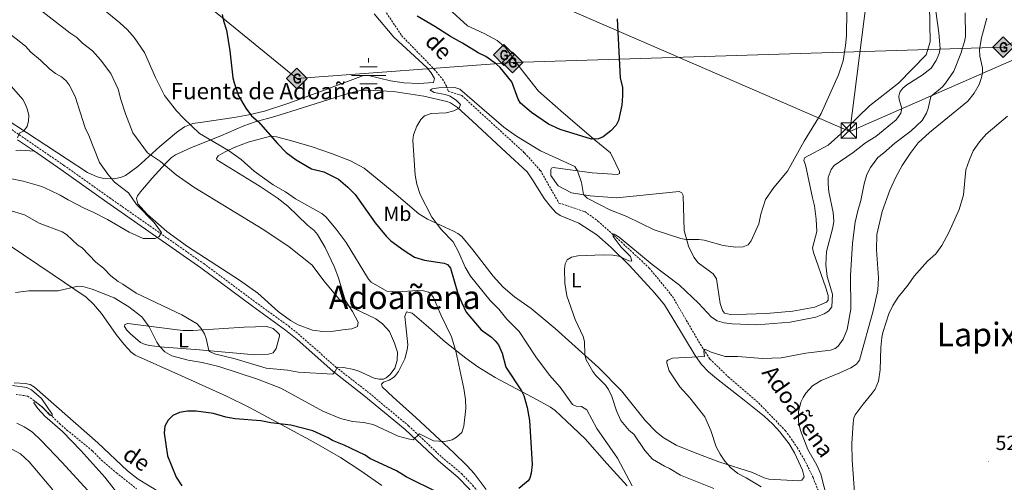
# Model space of a CAD drawing. Units: metres. Extents: x 640628 to 645144, y 4731784 to 4734845.
# Drawn here: x 642474 to 642956, y 4733111 to 4733337 of the extents above; entities that cross this region are included whole.
import ezdxf
from ezdxf.enums import TextEntityAlignment as Align

# ---------------------------------------------------------------- set-up
doc = ezdxf.new("R2010")
doc.units = ezdxf.units.M
doc.header["$MEASUREMENT"] = 0
doc.linetypes.add('TRAZOSX2', pattern=[1.5, 1, -0.5])
for name, color, linetype, lineweight in [('Carátula', 7, 'Continuous', 5), ('Level 11', 142, 'Continuous', 13), ('Level 13', 5, 'Continuous', 0), ('Level 21', 19, 'TRAZOSX2', 0), ('Level 32', 19, 'Continuous', 0), ('Level 34', 19, 'Continuous', 13), ('Level 36', 92, 'Continuous', 0), ('Level 37', 92, 'Continuous', 0), ('Level 4', 36, 'Continuous', 30), ('Level 41', 39, 'Continuous', 0), ('Level 43', 5, 'Continuous', 0), ('Level 45', 19, 'Continuous', 0), ('Level 5', 36, 'Continuous', 0), ('Level 7', 19, 'Continuous', 0)]:
    doc.layers.add(name, color=color, linetype=linetype, lineweight=lineweight)
doc.styles.add('Arial', font='ARIAL.TTF', dxfattribs={"height": 0.2})

# ---------------------------------------------------------------- blocks, each defined once
blk = doc.blocks.new('5NACIE')
at = {"layer": 'Carátula', "color": 170, "linetype": 'Continuous', "lineweight": 5, "flags": 128}
for points in [[(-0.01, 6.32), (0, 8.44)], [(-8.44, 0), (8.44, 0)], [(-4.22, 4.22), (4.22, 4.22)], [(-4.22, -4.22), (4.22, -4.22)], [(0, -6.34), (0, -8.44)]]:
    blk.add_lwpolyline(points, dxfattribs=at)
blk = doc.blocks.new('5GASO')
at = {"layer": 'Carátula', "linetype": 'Continuous', "lineweight": 5}
for color, points in [(33, [(-0.01, -5.1), (-5.09, 0), (0, 5.08), (0.23, 2.5), (-0.32, 2.42), (-0.78, 2.2), (-1.17, 1.84), (-1.48, 1.34), (-1.69, 0.7), (-1.74, -0.04), (-1.69, -0.78), (-1.48, -1.42), (-1.16, -1.95), (-0.77, -2.3), (-0.27, -2.52), (0.29, -2.61)]), (33, [(-0.01, -5.1), (0.29, -2.61), (0.78, -2.55), (1.28, -2.38), (1.71, -2.13), (2.02, -1.84), (2.01, 0.14), (0.23, 0.14), (0.23, -0.73), (1.26, -0.73), (1.26, -1.35), (1.04, -1.5), (0.78, -1.65), (0.5, -1.72), (0.24, -1.77), (-0.02, -1.72), (-0.25, -1.67), (-0.44, -1.52), (-0.63, -1.37), (-0.78, -1.1), (-0.91, -0.78), (-0.98, -0.42), (-0.99, 0), (-0.97, 0.38), (-0.91, 0.72), (-0.81, 1), (-0.66, 1.23), (-0.47, 1.42), (-0.27, 1.54), (-0.05, 1.62), (0.22, 1.64), (0.54, 1.58), (0.83, 1.41), (1.04, 1.16), (1.18, 0.8), (1.92, 0.98), (1.85, 1.34), (1.73, 1.63), (1.57, 1.9), (1.38, 2.1), (1.15, 2.28), (0.87, 2.4), (0.57, 2.46), (0.23, 2.5), (0, 5.08), (5.08, 0)]), (250, [(0.29, -2.61), (-0.26, -2.52), (-0.76, -2.3), (-1.16, -1.95), (-1.48, -1.42), (-1.69, -0.78), (-1.74, -0.04), (-1.69, 0.7), (-1.48, 1.34), (-1.17, 1.84), (-0.78, 2.2), (-0.32, 2.42), (0.23, 2.5), (0.57, 2.46), (0.87, 2.4), (1.15, 2.28), (1.38, 2.1), (1.57, 1.9), (1.73, 1.63), (1.85, 1.34), (1.92, 0.98), (1.18, 0.8), (1.04, 1.16), (0.83, 1.41), (0.54, 1.58), (0.22, 1.64), (-0.05, 1.62), (-0.27, 1.54), (-0.47, 1.42), (-0.65, 1.23), (-0.81, 1), (-0.91, 0.72), (-0.97, 0.38), (-0.99, 0), (-0.98, -0.42), (-0.91, -0.78), (-0.78, -1.1), (-0.63, -1.37), (-0.44, -1.52), (-0.25, -1.67), (-0.02, -1.72), (0.24, -1.77), (0.5, -1.72), (0.78, -1.65), (1.04, -1.5), (1.26, -1.35), (1.26, -0.73), (0.23, -0.73), (0.23, 0.14), (2.02, 0.14), (2.02, -1.84), (1.71, -2.13), (1.28, -2.38), (0.78, -2.55)])]:
    blk.add_hatch(color=color, dxfattribs=at).paths.add_polyline_path(points)
at = {"layer": 'Carátula', "color": 250, "linetype": 'Continuous', "lineweight": 5}
blk.add_3dface([(-0.01, -5.1), (5.08, 0), (0, 5.08), (-5.09, 0)], dxfattribs=at)
blk = doc.blocks.new('5TME')
at = {"layer": 'Carátula', "color": 250, "linetype": 'Continuous', "lineweight": 5}
for p, q in [((-3.74, 3.74), (3.75, -3.76)), ((3.72, 3.78), (-3.71, -3.8))]:
    blk.add_line(p, q, dxfattribs=at)
at = {"layer": 'Carátula', "color": 250, "linetype": 'Continuous', "lineweight": 5, "flags": 128}
blk.add_lwpolyline([(-3.74, -3.76), (3.75, -3.76), (3.75, 3.74), (-3.74, 3.74), (-3.71, -3.8)], dxfattribs=at)
blk = doc.blocks.new('5PATER')
at = {"layer": 'Carátula', "linetype": 'Continuous', "lineweight": 5}
h = blk.add_hatch(color=250, dxfattribs=at)
edge = h.paths.add_edge_path()
edge.add_ellipse((0, 0), major_axis=(-1.33, -1.34), ratio=0.999422, start_angle=0, end_angle=360)

msp = doc.modelspace()

# ---------------------------------------------------------------- linework, layer by layer
at = {"layer": 'Level 11', "color": 142, "linetype": 'TRAZOSX2', "lineweight": 13}
for points in [[(642646, 4733351.84, 548.31), (642660.85, 4733329.49, 545.8), (642676.88, 4733312.99, 545.25), (642680.87, 4733308.13, 545.8), (642682.84, 4733304.8, 545.25), (642683.7, 4733302.17, 544.7), (642690.29, 4733300.18, 544.7), (642721.07, 4733272.08, 543.03), (642728.78, 4733263.46, 542.2), (642737.87, 4733247.57, 541.64), (642750.51, 4733243.4, 541.08), (642756.96, 4733238.77, 540.8), (642768.32, 4733228.57, 539.69), (642782.11, 4733215.77, 538.86), (642793.45, 4733201.92, 537.47), (642807.04, 4733178.55, 535.8), (642811.8, 4733171.25, 534.41), (642820.78, 4733162.56, 533.02), (642835.65, 4733149.77, 532.19), (642848.71, 4733136.23, 531.08), (642850.72, 4733133.56, 530.99), (642854.48, 4733128.03, 530.82), (642857.88, 4733122.28, 530.62), (642862.28, 4733113.27, 530.3), (642864.74, 4733107.06, 530.08)], [(642472.26, 4733153.96, 555.89), (642477.81, 4733153.13, 555.89), (642480.42, 4733151.4, 555.82), (642484.36, 4733148.25, 555.4), (642493.38, 4733139.81, 553.77), (642497.08, 4733136.54, 553.41), (642509.6, 4733126.32, 553.38), (642514.01, 4733121.74, 553.25), (642521.27, 4733115.6, 552.78), (642531.08, 4733107.87, 552.34)]]:
    msp.add_polyline3d(points, dxfattribs=at)
at = {"layer": 'Level 21', "color": 19, "linetype": 'Continuous', "lineweight": 0}
msp.add_line((642472.92, 4733278.45, 569.77), (642481.1, 4733272.86, 568.99), dxfattribs=at)
at = {"layer": 'Level 21', "color": 19, "linetype": 'TRAZOSX2', "lineweight": 0}
msp.add_polyline3d([(642468.77, 4733284.31, 570.29), (642495.56, 4733266.01, 567.74), (642517.99, 4733250.1, 565.91), (642564, 4733217.95, 564.45), (642589.37, 4733199.07, 563.84), (642605.59, 4733187.36, 562.96), (642611.35, 4733182.68, 562.32), (642628.74, 4733167.3, 560.36), (642643.97, 4733155.47, 558.64), (642664.24, 4733138.67, 555.56), (642680.54, 4733123.31, 553.22), (642690.14, 4733115.26, 552.12), (642695.62, 4733109.63, 551.42), (642699.63, 4733104.52, 550.84), (642702.55, 4733100.04, 550.35), (642705.59, 4733094.34, 549.75), (642707.7, 4733089.42, 549.25), (642715.85, 4733064.4, 546.62), (642721.55, 4733045.9, 545.22)], dxfattribs=at)
at = {"layer": 'Level 21', "color": 19, "linetype": 'Continuous', "lineweight": 0}
msp.add_polyline3d([(642481.1, 4733272.86, 568.99), (642494.13, 4733263.96, 567.74), (642516.54, 4733248.06, 565.91), (642562.55, 4733215.92, 564.45), (642587.89, 4733197.05, 563.84), (642604.07, 4733185.38, 562.96), (642609.73, 4733180.78, 562.32), (642627.14, 4733165.37, 560.36), (642642.4, 4733153.52, 558.64), (642662.59, 4733136.8, 555.56), (642678.88, 4733121.44, 553.22), (642688.44, 4733113.43, 552.12), (642693.74, 4733107.98, 551.43), (642697.6, 4733103.07, 550.84), (642700.4, 4733098.77, 550.35), (642703.34, 4733093.26, 549.75), (642705.35, 4733088.54, 549.25), (642713.47, 4733063.65, 546.62), (642720, 4733042.35, 544.62), (642722.91, 4733032.02, 543.64), (642728.58, 4733010.39, 541.06), (642731.91, 4732997.91, 540.38)], dxfattribs=at)
at = {"layer": 'Level 32', "color": 6, "linetype": 'Continuous', "lineweight": 0, "ltscale": 0.5}
for points in [[(644794.32, 4734577.04, 576.17), (644728.57, 4734458.52, 570.75), (644654.56, 4734319.28, 566.09), (644574.24, 4734177.36, 560.93), (644437.86, 4734094.17, 580.25), (644367.73, 4734054.54, 589.08), (644294.5, 4734003.24, 590.25), (644101.35, 4733867.47, 572.51), (643947.54, 4733767.5, 565.41), (643850.22, 4733704.72, 559.91), (643687.34, 4733634.3, 543.18), (643533.48, 4733567.25, 538.23), (643394.47, 4733506.84, 534.44), (643229.15, 4733434.57, 530.45), (643083.56, 4733371.69, 529.68), (642880.19, 4733282.62, 543.45)], [(642985.32, 4734092.88, 535.27), (642963.93, 4733928.52, 539.67), (642946.76, 4733803.58, 537.79), (642930.84, 4733675.59, 539.45), (642905.84, 4733483.84, 541.43), (642880.19, 4733282.62, 543.45)], [(642880.19, 4733282.62, 543.45), (642688.71, 4733365.63, 555.43), (642559.09, 4733421.65, 555.53), (642395.97, 4733493.13, 561.54), (642194.19, 4733580.17, 582.58), (642039.81, 4733646.08, 590.23), (641923.2, 4733695.12, 605.76), (641813.36, 4733744.47, 617.6), (641632.74, 4733823.33, 618.96), (641526.13, 4733868.97, 620.92)]]:
    msp.add_polyline3d(points, dxfattribs=at)
at = {"layer": 'Level 34', "color": 19, "linetype": 'Continuous', "lineweight": 13, "ltscale": 0.5}
msp.add_polyline3d([(641525.35, 4733906.96, 617.2), (641790.84, 4733842.57, 602.4), (642175.34, 4733619.25, 576.94), (642420.43, 4733462.68, 559.01), (642609.63, 4733308.53, 548.17), (642715.14, 4733316.33, 551.77), (642955.37, 4733323.82, 531.33), (643228.56, 4733460.41, 530.47), (643266.96, 4733480.63, 532.07), (643464.09, 4733556.78, 537.93), (643650.16, 4733644.75, 543.94), (643916.65, 4733667.4, 545.68), (643933.13, 4733677.49, 546.94), (644016.08, 4733721.91, 549.34), (644193.63, 4733820.63, 553.86), (644407.86, 4733942.76, 558.57), (644554.09, 4734040.41, 558.56), (644660.59, 4734162.62, 565.64), (644665.46, 4734167.16, 565.72), (644707.35, 4734224.88, 571.37), (644839.69, 4734255.74, 604.21), (644930.25, 4734241.76, 625.89)], dxfattribs=at)
at = {"layer": 'Level 36', "color": 92, "linetype": 'Continuous', "lineweight": 0}
for points in [[(642919.31, 4733344.29, 541.08), (642919.6, 4733326.35, 541.08), (642917.61, 4733320.12, 541.63), (642904.17, 4733306.15, 542.47), (642889.86, 4733295.08, 543.58), (642878.7, 4733284.14, 544.24), (642875.88, 4733281.37, 544.41), (642869.59, 4733275.88, 544.41), (642858.03, 4733269.69, 544.41), (642857.69, 4733268.41, 544.41), (642858.54, 4733266.24, 544.14), (642862.07, 4733250.17, 543.02), (642862.96, 4733246.27, 543.02), (642863.8, 4733239.63, 542.75), (642864.07, 4733233.72, 542.75), (642861.93, 4733225.58, 542.75), (642862.42, 4733223.31, 542.47), (642868.44, 4733206.1, 540.52), (642869.6, 4733202.29, 540.24), (642869.63, 4733200.01, 540.24), (642868.82, 4733199.09, 540.24), (642863.13, 4733196.72, 540.8), (642852.41, 4733194.63, 541.36), (642839.49, 4733193.51, 542.19), (642829.75, 4733193.17, 542.19), (642821.92, 4733193.05, 541.63), (642819, 4733193.63, 541.36), (642817.88, 4733195.08, 541.36), (642816.73, 4733198.43, 541.63), (642814.99, 4733210.42, 544.41), (642813.4, 4733212.95, 544.41), (642806.03, 4733218.29, 544.69), (642803.89, 4733221.08, 544.41), (642801.34, 4733226.42, 544.69), (642799.21, 4733234.13, 545.8), (642798.66, 4733251.33, 548.03), (642798.09, 4733252.6, 548.03), (642796.81, 4733253.22, 548.03), (642774.26, 4733250.85, 548.03), (642765.98, 4733250.08, 546.64), (642753.12, 4733251.13, 545.25), (642743.99, 4733252.54, 544.41), (642737.55, 4733255.99, 543.58), (642733.92, 4733261.03, 543.3), (642733.96, 4733263.95, 543.3), (642734.32, 4733264.59, 543.3), (642735.04, 4733264.88, 543.3), (642754.12, 4733262.36, 545.53), (642766.52, 4733261.56, 546.92), (642767.52, 4733261.94, 547.19), (642767.5, 4733262.94, 547.47), (642765.8, 4733266.74, 548.58), (642763.07, 4733272.16, 549.42), (642755.96, 4733278.06, 550.25), (642740.17, 4733291.47, 551.36), (642727.88, 4733302.29, 551.92), (642719.41, 4733313.09, 552.2), (642711.77, 4733323.62, 552.2), (642707.71, 4733327.11, 553.03), (642701.28, 4733330.56, 553.31), (642693.11, 4733334.16, 553.31), (642683.77, 4733342.75, 553.59)], [(642467.32, 4733288.51, 570.84), (642507.1, 4733262.58, 566.66), (642511.77, 4733260.31, 565.81), (642515.14, 4733259.51, 565.22), (642520.33, 4733259.46, 564.37), (642523.72, 4733260.19, 563.84), (642525.76, 4733261.04, 563.52), (642531.71, 4733265.46, 562.07), (642542.51, 4733275.2, 558.55), (642550.64, 4733282.05, 556.6), (642554.65, 4733284.89, 555.73), (642558.61, 4733286.53, 554.81), (642563.45, 4733287.18, 553.59), (642578.84, 4733289.35, 551.15), (642586.14, 4733290.69, 550.09), (642593.81, 4733292.58, 549.07), (642605.66, 4733296.42, 548.03), (642622.14, 4733302.43, 547.48), (642642.18, 4733309.89, 545.81), (642644.66, 4733310, 545.8), (642655.42, 4733307.32, 545.53), (642661.92, 4733306.31, 545.64), (642669.37, 4733305.96, 545.92), (642676.51, 4733306.46, 546.09), (642676.92, 4733308.46, 546.09), (642675.37, 4733311.26, 546.09), (642673.34, 4733313.64, 546.09), (642657.09, 4733328.75, 546.55), (642647.49, 4733340.14, 547.25)], [(642880.82, 4733167.01, 530.55), (642883.47, 4733168.74, 530.24), (642885.01, 4733170.72, 529.98), (642891.64, 4733194.92, 530.37), (642894.04, 4733205, 530.58), (642894.35, 4733211, 530.8), (642893.4, 4733224.74, 531.35), (642893.54, 4733232.22, 531.9), (642896.14, 4733243.51, 532.17), (642899.84, 4733253.88, 532.23), (642902.8, 4733260.23, 532.17), (642905.96, 4733265.92, 532.07), (642909.78, 4733271.79, 531.87), (642913.69, 4733276.99, 531.63), (642919.21, 4733282.08, 531.35), (642937.97, 4733297.46, 530.53), (642941.12, 4733301.31, 530.89), (642943.6, 4733305.47, 531.27), (642944.78, 4733309.02, 531.63), (642945.21, 4733311.47, 532.13), (642945.16, 4733313.76, 532.46), (642943.95, 4733319.41, 532.46), (642943.74, 4733322.66, 532.46), (642944.74, 4733328.33, 532.19), (642947.39, 4733337.96, 531.92)], [(642633.3, 4733200.08, 559.9), (642636.85, 4733194.58, 560.46), (642639.68, 4733189.35, 560.46), (642639.34, 4733187.13, 560.46), (642636.47, 4733186.1, 560.46), (642633.17, 4733185.65, 560.61), (642627.45, 4733184.96, 561.57), (642622.35, 4733184.78, 562.67), (642617.32, 4733185.43, 562.96), (642610.29, 4733188.05, 563.1), (642606.5, 4733190.17, 563.24), (642600.41, 4733194.5, 563.97), (642590.53, 4733203.49, 564.63), (642581.5, 4733209.9, 564.07), (642556, 4733226.25, 564.35), (642545.93, 4733233.68, 564.21), (642536.54, 4733241.95, 564.07), (642531.7, 4733247.17, 563.79), (642531.13, 4733249.74, 564.04), (642531.64, 4733251.09, 564.07), (642533.09, 4733252.98, 563.65), (642538.7, 4733259.67, 561.01), (642545.25, 4733266.98, 559.17), (642548.28, 4733269.86, 558.01), (642550.26, 4733271.15, 557.16), (642558.09, 4733274.73, 555.54), (642572.43, 4733280.44, 553.23), (642583.6, 4733285.27, 550.51), (642589.19, 4733287.29, 549.56), (642598.77, 4733289.95, 548.63), (642612.42, 4733294.16, 547.75), (642631.86, 4733300.26, 546.84), (642639.07, 4733302.34, 546.88), (642641.48, 4733302.78, 546.84), (642643.97, 4733302.83, 546.57), (642656.93, 4733302.16, 546), (642671.72, 4733299.81, 545.05), (642683, 4733297.3, 544.89), (642684.85, 4733296.56, 544.89), (642688.16, 4733294.34, 544.89), (642695.53, 4733287.57, 544.57), (642711.98, 4733272.28, 543.1), (642722.3, 4733262.76, 542.94), (642725.27, 4733258.5, 542.94), (642730.68, 4733249.75, 542.48), (642733.68, 4733245.88, 542.39), (642736.37, 4733242.92, 542.11), (642738.41, 4733241.51, 541.9), (642747.66, 4733237.68, 541.03), (642756.37, 4733231.97, 540.62), (642763.52, 4733225.79, 540.16), (642772.37, 4733217.02, 539.41), (642784.82, 4733203.54, 538.42), (642789.57, 4733197.75, 538.11), (642793.7, 4733191.08, 537.52), (642804.53, 4733172.94, 534.91), (642807.67, 4733168.61, 534.53), (642811.16, 4733165, 534.2), (642814.97, 4733161.69, 533.87), (642828.6, 4733151.2, 532.8), (642838.28, 4733143.3, 532.4), (642842.52, 4733139.41, 532.24), (642845.95, 4733135.72, 532.09), (642850.54, 4733129.73, 531.91), (642853.18, 4733125.46, 531.84), (642857.1, 4733116.98, 531.83), (642857.88, 4733113.62, 531.83), (642856.81, 4733112.06, 531.83), (642855.36, 4733111.76, 531.83), (642840.68, 4733112.53, 533.49), (642838.3, 4733113.25, 533.67), (642832.61, 4733115.77, 534.05), (642816.22, 4733121.06, 535.44), (642804.53, 4733125.36, 536.32), (642795.32, 4733129.13, 537.04), (642788.86, 4733132.86, 537.8), (642785.51, 4733135.63, 537.99), (642780.32, 4733141.04, 537.65), (642768.51, 4733155.71, 538.3), (642757.32, 4733167.12, 539.33), (642736.01, 4733186.17, 540.44), (642724.28, 4733196, 541.83), (642716.07, 4733201.63, 542.87), (642710.52, 4733206.38, 542.94), (642705.62, 4733211.82, 542.94), (642695.71, 4733224.67, 543), (642690.37, 4733231.16, 543.78), (642688.45, 4733232.69, 544.19), (642686.24, 4733233.86, 544.6), (642673.61, 4733239.76, 545.55), (642669.31, 4733242.32, 545.72), (642657.07, 4733252.75, 545.78), (642642.47, 4733264.68, 546.38), (642635.82, 4733268.17, 546.72), (642626.53, 4733271.86, 547.2), (642617.1, 4733275.04, 547.75), (642607.56, 4733277.86, 548.5), (642599.62, 4733279.96, 549.39), (642596.66, 4733280.29, 549.89), (642585.69, 4733277.29, 551.96), (642578.9, 4733274.8, 553.48)], [(642578.9, 4733274.8, 553.48), (642574.47, 4733272.65, 554.67), (642571.04, 4733270.58, 555.73), (642570.32, 4733269.29, 556.56), (642570.43, 4733268.66, 556.84), (642591.67, 4733255.66, 557.03), (642599.97, 4733250.06, 557.1), (642605.23, 4733245.99, 557.12), (642614.77, 4733236.67, 557.12), (642618, 4733234.08, 557.12), (642619.62, 4733232.15, 557.17), (642623.53, 4733225.77, 557.73), (642627.79, 4733216.54, 558.75), (642630.03, 4733210.96, 559.34), (642633.3, 4733200.08, 559.9)], [(642481.1, 4733272.86, 569.07), (642474.53, 4733273.39, 569.07), (642472.06, 4733273.24, 569.04)], [(642468.36, 4733227.29, 556.56), (642490.37, 4733212.43, 555.17), (642506.4, 4733201.49, 554.9), (642510.1, 4733198.16, 554.53), (642513.99, 4733193.51, 554.06), (642521.13, 4733183.28, 553.45), (642525.03, 4733178.32, 553.06), (642528.53, 4733174.68, 552.72), (642530.51, 4733173.17, 552.54), (642553.16, 4733163, 550.93), (642575.13, 4733153.05, 550.45), (642586.35, 4733147.52, 550.27), (642603.99, 4733138.11, 549.98), (642617.9, 4733130.55, 549.37), (642630.89, 4733123.09, 548.52), (642640.95, 4733116.67, 547.95), (642651.11, 4733109.41, 547.53)], [(642702.3, 4733107.48, 550.5), (642696.32, 4733115.36, 552.17), (642693.01, 4733119.02, 552.92), (642686.2, 4733125.56, 553.97), (642667.85, 4733142.7, 556.59), (642656.81, 4733152.7, 558.61), (642651.3, 4733157.74, 559.07), (642651, 4733159.01, 559.07), (642652.07, 4733159.94, 559.07), (642654.82, 4733160.93, 559.06), (642656.96, 4733162.2, 558.79), (642657.9, 4733163.17, 558.86), (642659.28, 4733165.25, 559.07), (642662.39, 4733171.38, 558.69), (642663.57, 4733175.75, 558.35), (642663.84, 4733178.23, 558.16), (642662.99, 4733187.52, 557.23), (642662.49, 4733192.08, 557.12), (642663.27, 4733194.37, 557.12), (642666.11, 4733193.78, 557.12), (642672.91, 4733187.83, 556.67), (642682.28, 4733179.6, 555.4), (642692.36, 4733171.67, 554.32), (642698.19, 4733167.49, 553.48), (642706.61, 4733162.28, 552.12), (642727.28, 4733151.32, 548.78), (642733.71, 4733147.78, 548.5), (642736, 4733146.09, 548.11), (642741.57, 4733140.88, 547.26), (642750.67, 4733132.32, 547.24), (642761.4, 4733120.26, 545.72), (642771.31, 4733109.25, 545.3)], [(642553.75, 4733185.31, 557.67), (642558.66, 4733185.22, 558.57), (642573.81, 4733186.21, 561.01), (642583.73, 4733186.88, 562.12), (642594.89, 4733187.25, 562.96), (642598, 4733186.21, 563.24), (642600.13, 4733184.33, 563.24), (642601.06, 4733183.34, 562.96), (642601.07, 4733182.52, 562.96), (642599.43, 4733176.48, 562.55), (642597.92, 4733174.27, 562.4), (642595.75, 4733173.69, 562.12), (642589.01, 4733173.31, 561.85), (642561.98, 4733175.8, 557.46), (642542.49, 4733177.29, 554.06), (642537.57, 4733177.92, 553.55), (642535.27, 4733178.45, 553.51), (642533, 4733179.43, 553.61), (642528.09, 4733183.53, 554.06), (642526.39, 4733185.45, 554.12), (642525.29, 4733187.22, 554.06), (642525.37, 4733188.22, 553.78), (642526.91, 4733188.7, 553.78), (642539.52, 4733186.96, 554.82), (642553.75, 4733185.31, 557.67)], [(642869.32, 4733102.29, 530.52), (642866.12, 4733114.9, 530.8), (642864.09, 4733119.43, 530.98), (642859.73, 4733127, 531.35), (642856.16, 4733136.35, 531.72), (642855.14, 4733140.5, 531.63), (642855.11, 4733145.42, 531.21), (642856.31, 4733150.19, 530.9), (642857.35, 4733152.43, 530.79), (642858.66, 4733154.51, 530.7), (642862.02, 4733158.11, 530.64), (642866.17, 4733160.76, 530.71), (642875.38, 4733164.56, 530.96), (642880.82, 4733167.01, 530.55)], [(642542.69, 4733106.03, 551.09), (642531.98, 4733112.46, 551.87), (642526.67, 4733116.52, 552.2), (642512.25, 4733130.37, 552.72), (642481.19, 4733157.59, 553.87), (642478.99, 4733158.75, 553.96), (642476.53, 4733159.27, 554.08), (642471.23, 4733159.71, 554.43)]]:
    msp.add_polyline3d(points, dxfattribs=at)
at = {"layer": 'Level 4', "color": 36, "linetype": 'Continuous', "lineweight": 30}
for points in [[(642573.07, 4733339.84, 550.01), (642573.67, 4733336.75, 550.01), (642575.21, 4733332.13, 550.01), (642576.82, 4733321.96, 550.01), (642578.22, 4733308.86, 550.01)], [(642766.32, 4733337.59, 550.01), (642767.88, 4733308.83, 550.01), (642768.96, 4733304.02, 550.01), (642769.02, 4733300.02, 550.01), (642768.64, 4733295.36, 550.01), (642767.03, 4733287.87, 550.01), (642765.84, 4733285.68, 550.01), (642763.26, 4733282.84, 550.01), (642759.6, 4733280, 550.01), (642757.27, 4733279.05, 550.01), (642753.82, 4733278.78, 550.01), (642738.41, 4733283.47, 550.01), (642732.72, 4733286.13, 550.01), (642724.52, 4733291.92, 550.01), (642719.09, 4733296.44, 550.01), (642717.95, 4733298.37, 550.01), (642714.84, 4733306.93, 550.01), (642709.14, 4733313.8, 550.01), (642707.29, 4733315.48, 550.01), (642702.12, 4733319.25, 550.01), (642698.27, 4733321.1, 550.01), (642690.72, 4733325.8, 550.01), (642684.78, 4733328.97, 550.01), (642677.12, 4733333.98, 550.01), (642668.47, 4733338.92, 550.01)], [(642578.22, 4733308.86, 550.01), (642578.84, 4733306.44, 550.01), (642580.98, 4733300.04, 550.01), (642584.57, 4733293.97, 550.01), (642587.44, 4733290.26, 550.01), (642590.59, 4733287.47, 550.01), (642600.07, 4733276.68, 550.01), (642604.41, 4733272.21, 550.01), (642609.21, 4733268.73, 550.01), (642616.77, 4733264.31, 550.01), (642622.79, 4733262.76, 550.01), (642630.02, 4733259.25, 550.01), (642634.57, 4733255.3, 550.01), (642638.07, 4733251.8, 550.01), (642647.97, 4733237.84, 550.01), (642653.26, 4733231.37, 550.01), (642655.57, 4733229.13, 550.01), (642662.04, 4733224.28, 550.01), (642667.18, 4733221.12, 550.01), (642672.1, 4733219.6, 550.01), (642681.76, 4733218.23, 550.01), (642683.37, 4733217.47, 550.01), (642684.85, 4733215.67, 550.01), (642688.42, 4733203.34, 550.01), (642690.28, 4733198.69, 550.01), (642692.53, 4733194.16, 550.01), (642699.85, 4733185.63, 550.01), (642704.89, 4733181.92, 550.01), (642706.74, 4733180.24, 550.01), (642708.24, 4733178.21, 550.01), (642710.03, 4733174.08, 550.01), (642711.84, 4733167.34, 550.01), (642719.62, 4733155.65, 550.01), (642720.76, 4733153.43, 550.01), (642722.39, 4733147.59, 550.01), (642723.49, 4733141.21, 550.01), (642724.76, 4733119.66, 550.01), (642724.28, 4733115.47, 550.01), (642723.65, 4733113.04, 550.01), (642722.88, 4733111.71, 550.01), (642718.26, 4733107.92, 550.01)], [(642694.78, 4733097.95, 550.01), (642663.09, 4733113.66, 550.01), (642658.4, 4733116.59, 550.01), (642645.28, 4733122.66, 550.01), (642642.97, 4733124.26, 550.01), (642632.69, 4733129.2, 550.01), (642627.01, 4733131.47, 550.01), (642624.87, 4733132.77, 550.01), (642617.43, 4733136.12, 550.01), (642606.68, 4733138.97, 550.01), (642596.81, 4733140.09, 550.01), (642591.89, 4733140.99, 550.01), (642579.36, 4733141.99, 550.01), (642574.82, 4733142.83, 550.01), (642568.77, 4733144.56, 550.01), (642560.28, 4733145.7, 550.01), (642556, 4733145.72, 550.01), (642552.09, 4733145.2, 550.01), (642548.92, 4733143.69, 550.01), (642546.59, 4733141.38, 550.01), (642544.91, 4733138.52, 550.01), (642544.6, 4733135.06, 550.01), (642546.24, 4733123.88, 550.01), (642550.59, 4733113.45, 550.01), (642553.24, 4733109.25, 550.01)]]:
    msp.add_polyline3d(points, dxfattribs=at)
at = {"layer": 'Level 5', "color": 36, "linetype": 'Continuous', "lineweight": 0}
for points in [[(642509.35, 4733346.78, 555.01), (642523.01, 4733335.69, 555.01), (642526.65, 4733332.27, 555.01), (642529.96, 4733328.55, 555.01), (642534.98, 4733321.18, 555.01), (642540.37, 4733308.97, 555.01), (642544.77, 4733300.21, 555.01), (642550.65, 4733292.74, 555.01), (642554.1, 4733289.1, 555.01), (642561.94, 4733281.63, 555.01), (642576.2, 4733273.3, 555.01), (642582.28, 4733268.84, 555.01), (642588.66, 4733263.12, 555.01), (642598.03, 4733256.45, 555.01), (642604.04, 4733252.98, 555.01), (642608.92, 4733249.6, 555.01), (642621.88, 4733242.52, 555.01), (642623.7, 4733240.81, 555.01), (642628.82, 4733234.8, 555.01), (642633.81, 4733228.3, 555.01), (642644.64, 4733210.37, 555.01), (642646.01, 4733208.93, 555.01), (642653.61, 4733204.43, 555.01), (642659.26, 4733204.06, 555.01), (642668.5, 4733204.87, 555.01), (642671.59, 4733204.66, 555.01), (642674.02, 4733204.03, 555.01), (642675.03, 4733203.36, 555.01), (642676.52, 4733201.34, 555.01), (642680.12, 4733192.83, 555.01), (642685.31, 4733182.17, 555.01), (642687.35, 4733175.17, 555.01), (642691.27, 4733156.85, 555.01), (642692.12, 4733151.43, 555.01), (642692.28, 4733147.06, 555.01), (642691.36, 4733138.38, 555.01), (642690.27, 4733135.4, 555.01), (642687.78, 4733133.12, 555.01), (642685.66, 4733131.8, 555.01), (642682.07, 4733130.92, 555.01), (642676.4, 4733131.26, 555.01), (642669.68, 4733134.63, 555.01), (642666.54, 4733131.76, 555.01), (642664.11, 4733132.2, 555.01), (642659.18, 4733133.54, 555.01), (642646.87, 4733139.22, 555.01), (642642.19, 4733140.25, 555.01), (642636.76, 4733140.71, 555.01), (642631.02, 4733142.21, 555.01), (642622.31, 4733145.8, 555.01)], [(642921.61, 4733347.38, 540.01), (642923.88, 4733330.84, 540.01), (642924.46, 4733323.1, 540.01), (642923.94, 4733320.67, 540.01), (642922.48, 4733317.24, 540.01), (642920.05, 4733313.57, 540.01), (642915.6, 4733310.07, 540.01), (642908.15, 4733305.33, 540.01), (642906.2, 4733303.67, 540.01), (642904.81, 4733301.86, 540.01), (642904.19, 4733299.87, 540.01), (642904.37, 4733298, 540.01), (642905.71, 4733294.01, 540.01), (642905.18, 4733291.58, 540.01), (642902.98, 4733288.32, 540.01), (642893.05, 4733280.11, 540.01), (642887.95, 4733276.96, 540.01), (642881.88, 4733272.34, 540.01), (642872.55, 4733265.97, 540.01), (642871.14, 4733263.94, 540.01), (642869.67, 4733260.01, 540.01), (642869.61, 4733256.77, 540.01), (642870.03, 4733253.08, 540.01), (642872.12, 4733242.95, 540.01), (642872.36, 4733238.63, 540.01), (642872, 4733235.53, 540.01), (642868.79, 4733223.93, 540.01), (642868.6, 4733217.35, 540.01), (642869.2, 4733211.71, 540.01), (642871.75, 4733203.05, 540.01), (642871.44, 4733196.85, 540.01), (642869.84, 4733194.63, 540.01), (642867.72, 4733193.3, 540.01), (642863.64, 4733191.72, 540.01), (642851.07, 4733189.24, 540.01), (642834.69, 4733187.92, 540.01), (642822.75, 4733188.5, 540.01), (642818.69, 4733188.99, 540.01), (642815.3, 4733189.98, 540.01), (642812.54, 4733191.71, 540.01), (642806.19, 4733198.67, 540.01), (642796.94, 4733207.44, 540.01)], [(642481.75, 4733343.66, 560.01), (642498.54, 4733330.81, 560.01), (642501.95, 4733328.59, 560.01), (642504.63, 4733325.81, 560.01), (642509.52, 4733321.97, 560.01), (642513.51, 4733317.61, 560.01), (642518.59, 4733310.86, 560.01), (642522.12, 4733303.23, 560.01), (642523.39, 4733298.19, 560.01), (642525.64, 4733291.23, 560.01), (642529.27, 4733281.96, 560.01), (642536.53, 4733272.13, 560.01), (642542.82, 4733267.91, 560.01), (642550.51, 4733261.38, 560.01), (642559.16, 4733255.3, 560.01), (642593.38, 4733234.49, 560.01), (642605.81, 4733226.12, 560.01), (642616.86, 4733217.38, 560.01), (642623.03, 4733209.31, 560.01), (642631.02, 4733199.69, 560.01), (642634.24, 4733197.56, 560.01), (642648.29, 4733190.94, 560.01), (642651.45, 4733188.5, 560.01), (642654.94, 4733184.68, 560.01), (642657.46, 4733179.01, 560.01), (642658.84, 4733174.63, 560.01), (642658.72, 4733170.53, 560.01), (642657.51, 4733166.87, 560.01), (642655.19, 4733163.63, 560.01), (642653.26, 4733162.01, 560.01), (642651.95, 4733161.41, 560.01), (642649.85, 4733161.37, 560.01), (642647.43, 4733161.95, 560.01), (642639.99, 4733165.42, 560.01), (642637.52, 4733166.2, 560.01), (642632.48, 4733167.13, 560.01), (642629.54, 4733167.24, 560.01), (642628.19, 4733165.01, 560.01), (642627.13, 4733163.92, 560.01), (642610.36, 4733164.83, 560.01), (642605.06, 4733165.75, 560.01), (642594.55, 4733166.84, 560.01), (642579.37, 4733171.44, 560.01), (642569.22, 4733173.82, 560.01), (642566.89, 4733174.9, 560.01), (642566.55, 4733175.42, 560.01), (642565.27, 4733181.32, 560.01), (642564.44, 4733183.67, 560.01), (642562.82, 4733186.2, 560.01), (642560.73, 4733188.5, 560.01), (642553.32, 4733192.88, 560.01), (642530.94, 4733203.44, 560.01), (642524.4, 4733207.88, 560.01), (642522.1, 4733209.13, 560.01), (642518.5, 4733211.99, 560.01), (642514.99, 4733215.66, 560.01), (642511.2, 4733218.61, 560.01), (642504.43, 4733225.61, 560.01), (642502.35, 4733226.99, 560.01), (642496.77, 4733232.13, 560.01), (642494.67, 4733233.49, 560.01), (642483.47, 4733237.66, 560.01), (642476.3, 4733241.73, 560.01), (642468.61, 4733244.16, 560.01)], [(642878.77, 4733341.52, 545.01), (642878.62, 4733329.36, 545.01), (642878.14, 4733324.57, 545.01), (642876.98, 4733317.08, 545.01), (642874.72, 4733310.3, 545.01), (642866.29, 4733291.4, 545.01), (642857.94, 4733277.78, 545.01), (642849.69, 4733263.12, 545.01), (642843.1, 4733255.22, 545.01), (642839, 4733249.24, 545.01), (642836.75, 4733242.19, 545.01), (642835.73, 4733237.43, 545.01), (642832.04, 4733229.08, 545.01), (642830.45, 4733227.16, 545.01), (642828.09, 4733226.13, 545.01), (642824.31, 4733226.04, 545.01), (642818.23, 4733226.86, 545.01), (642808.9, 4733229.44, 545.01), (642806.42, 4733229.76, 545.01), (642799.97, 4733229.75, 545.01), (642797.52, 4733230.28, 545.01), (642784.5, 4733234.42, 545.01), (642771.09, 4733241.03, 545.01), (642762.84, 4733244.18, 545.01), (642758.32, 4733246.46, 545.01), (642751.73, 4733249.92, 545.01), (642749.94, 4733251.69, 545.01), (642748.96, 4733257.62, 545.01), (642747.04, 4733263.33, 545.01), (642745.74, 4733265.48, 545.01), (642728.85, 4733273.13, 545.01), (642717.05, 4733280.31, 545.01), (642710.97, 4733284.7, 545.01), (642689.37, 4733303.29, 545.01), (642686.98, 4733304.02, 545.01), (642679.13, 4733303.86, 545.01), (642675.8, 4733303.44, 545.01), (642674.81, 4733302.78, 545.01), (642676.74, 4733301.63, 545.01), (642682.22, 4733300.72, 545.01), (642684.57, 4733299.9, 545.01)], [(642936.79, 4733340.61, 535.01), (642936.89, 4733329.04, 535.01), (642936.39, 4733326.6, 535.01), (642934.65, 4733320.72, 535.01), (642931.24, 4733312.1, 535.01), (642927.17, 4733306.12, 535.01), (642925.62, 4733304.45, 535.01), (642919.96, 4733299.62, 535.01), (642918.6, 4733293.86, 535.01), (642917.74, 4733291.52, 535.01), (642915.66, 4733287.99, 535.01), (642910.29, 4733282.93, 535.01), (642902.23, 4733276.85, 535.01), (642896.82, 4733271.92, 535.01), (642893.94, 4733269.78, 535.01), (642890.32, 4733264.93, 535.01), (642888.56, 4733261.53, 535.01), (642887.25, 4733256.95, 535.01), (642885.72, 4733248.78, 535.01), (642884.16, 4733243.82, 535.01), (642882.88, 4733238.26, 535.01), (642881.59, 4733227.95, 535.01), (642880.62, 4733212.13, 535.01), (642880.75, 4733195.6, 535.01), (642878.9, 4733185.73, 535.01), (642877.01, 4733180.98, 535.01), (642874.6, 4733177.54, 535.01), (642873.04, 4733176.43, 535.01), (642870.78, 4733175.67, 535.01), (642858.76, 4733174.13, 535.01), (642846.61, 4733171.81, 535.01), (642837.59, 4733171.58, 535.01), (642825.46, 4733172.47, 535.01), (642819.32, 4733172.55, 535.01), (642812.4, 4733174.63, 535.01), (642809.37, 4733176.04, 535.01), (642808.84, 4733175.03, 535.01), (642809.05, 4733172.46, 535.01), (642793.5, 4733171.68, 535.01), (642791.18, 4733170.8, 535.01), (642790.7, 4733170.27, 535.01), (642790.63, 4733169.18, 535.01), (642791.78, 4733165.55, 535.01), (642797.01, 4733157.62, 535.01), (642801.92, 4733152.33, 535.01), (642809.35, 4733143.02, 535.01), (642812.25, 4733136.38, 535.01), (642814.91, 4733128.32, 535.01), (642816.74, 4733124.76, 535.01), (642819.02, 4733121.28, 535.01), (642822.06, 4733118.13, 535.01), (642825.48, 4733115.36, 535.01), (642829.52, 4733113.24, 535.01), (642836.79, 4733108.71, 535.01)], [(642469.95, 4733329.74, 565.01), (642476.82, 4733324.23, 565.01), (642479.38, 4733321.38, 565.01), (642484.18, 4733317.37, 565.01), (642488.63, 4733312.98, 565.01), (642491.39, 4733310.93, 565.01), (642494.34, 4733309.25, 565.01), (642496.64, 4733307.37, 565.01), (642498.14, 4733305.34, 565.01), (642501.14, 4733299.71, 565.01), (642505.94, 4733284.38, 565.01), (642507.82, 4733280.68, 565.01), (642513.05, 4733267.46, 565.01), (642517.06, 4733261.77, 565.01), (642520.28, 4733257.83, 565.01), (642527.23, 4733252.57, 565.01), (642531.15, 4733246.81, 565.01), (642539.74, 4733238.02, 565.01), (642543.39, 4733233.16, 565.01), (642542.19, 4733231.16, 565.01), (642540.16, 4733230.28, 565.01), (642534.42, 4733230.28, 565.01), (642527.54, 4733233.27, 565.01), (642516.96, 4733239.47, 565.01), (642509.89, 4733243.18, 565.01), (642505.85, 4733244.85, 565.01), (642497.59, 4733249.09, 565.01), (642493.72, 4733251.48, 565.01), (642488.95, 4733253.77, 565.01), (642484.73, 4733255.62, 565.01), (642475.7, 4733258.27, 565.01), (642469.27, 4733259.56, 565.01)], [(642468.73, 4733305.88, 570.01), (642475.41, 4733298.24, 570.01), (642476.68, 4733296.09, 570.01), (642477.57, 4733293.63, 570.01), (642478.36, 4733290.55, 570.01), (642478.31, 4733287.72, 570.01), (642477.63, 4733284.98, 570.01), (642475.84, 4733282.77, 570.01), (642473.94, 4733281.92, 570.01), (642472.79, 4733279.48, 570.01)], [(642684.57, 4733299.9, 545.01), (642687.73, 4733297.8, 545.01), (642689.68, 4733295.74, 545.01), (642688.98, 4733293.99, 545.01), (642686.45, 4733292.59, 545.01), (642682.73, 4733291.71, 545.01), (642675.26, 4733291.4, 545.01), (642672.1, 4733290.17, 545.01), (642670.27, 4733288.43, 545.01), (642668.32, 4733285.09, 545.01), (642666.69, 4733280.88, 545.01), (642666.3, 4733278.38, 545.01), (642667.46, 4733261.13, 545.01), (642668.36, 4733256.77, 545.01), (642669.99, 4733251.79, 545.01), (642675.7, 4733240.69, 545.01), (642680.36, 4733234.54, 545.01), (642686.07, 4733228.61, 545.01), (642688.94, 4733223.4, 545.01), (642691.97, 4733216.16, 545.01), (642694.55, 4733211.88, 545.01), (642704.25, 4733199.96, 545.01), (642708.51, 4733195.66, 545.01), (642712.42, 4733190.71, 545.01), (642718.4, 4733184.69, 545.01), (642726.57, 4733172.27, 545.01), (642733.27, 4733163.36, 545.01), (642738.48, 4733157.57, 545.01), (642744.53, 4733149, 545.01), (642746.36, 4733148.26, 545.01), (642748.91, 4733148.12, 545.01), (642751.49, 4733146.43, 545.01), (642756.46, 4733137.22, 545.01), (642766.54, 4733122.72, 545.01), (642773.71, 4733109.26, 545.01)], [(642957.45, 4733290.04, 530.01), (642947.03, 4733281.31, 530.01), (642943.74, 4733277.48, 530.01), (642940.64, 4733273.15, 530.01), (642938.6, 4733268.42, 530.01), (642937.13, 4733263.84, 530.01), (642935.87, 4733251.52, 530.01), (642933.72, 4733244.43, 530.01), (642928.7, 4733233.1, 530.01), (642925.27, 4733226.73, 530.01), (642922.31, 4733222.7, 530.01), (642918.36, 4733219.17, 530.01), (642911.78, 4733211.78, 530.01), (642908.89, 4733207.54, 530.01), (642903.89, 4733201.54, 530.01), (642901.27, 4733197.38, 530.01), (642899.36, 4733193.36, 530.01), (642896.42, 4733184.29, 530.01), (642896.01, 4733181.83, 530.01), (642895.45, 4733176.9, 530.01), (642895.17, 4733166.06, 530.01), (642894.3, 4733160.44, 530.01), (642892.63, 4733156.6, 530.01), (642891.26, 4733154.52, 530.01)], [(642796.94, 4733207.44, 540.01), (642783.57, 4733217.49, 540.01), (642767.29, 4733230.82, 540.01), (642764.88, 4733232.34, 540.01), (642764.38, 4733232.33, 540.01), (642764.4, 4733231.15, 540.01), (642768.31, 4733226.06, 540.01), (642772.89, 4733221.4, 540.01), (642773.52, 4733219.18, 540.01), (642772.06, 4733219.34, 540.01), (642767.26, 4733221.65, 540.01), (642764.3, 4733222.06, 540.01), (642759.72, 4733222.24, 540.01), (642747.2, 4733221.81, 540.01), (642744.02, 4733221.12, 540.01), (642741.92, 4733219.77, 540.01), (642740.98, 4733217.79, 540.01), (642740.68, 4733215.3, 540.01), (642740.81, 4733208.36, 540.01), (642741.72, 4733202.26, 540.01), (642745.88, 4733190.59, 540.01), (642749.66, 4733182.27, 540.01), (642750.42, 4733179.88, 540.01), (642750.53, 4733173.35, 540.01), (642751.15, 4733170.94, 540.01), (642754.45, 4733165.13, 540.01), (642755.98, 4733163.15, 540.01), (642760.61, 4733158.44, 540.01), (642762.07, 4733156.42, 540.01), (642763.84, 4733152.87, 540.01), (642766.1, 4733145.91, 540.01), (642768.14, 4733141.26, 540.01), (642772.22, 4733136.36, 540.01), (642774.48, 4733134.48, 540.01), (642779.94, 4733126.51, 540.01), (642783.65, 4733122.24, 540.01), (642789.54, 4733118.87, 540.01), (642792.06, 4733117.78, 540.01), (642797.41, 4733114.55, 540.01), (642813.64, 4733107.98, 540.01)], [(642622.31, 4733145.8, 555.01), (642601.73, 4733157.1, 555.01), (642590.27, 4733161.5, 555.01), (642571.45, 4733167.56, 555.01), (642563.26, 4733169.63, 555.01), (642556.37, 4733170.77, 555.01), (642548.42, 4733172.87, 555.01), (642544.97, 4733174.82, 555.01), (642542.44, 4733177.49, 555.01), (642541.06, 4733179.56, 555.01), (642537.38, 4733186.96, 555.01), (642533.75, 4733191.92, 555.01), (642527.4, 4733196.77, 555.01), (642520.21, 4733201.18, 555.01), (642509.34, 4733205.51, 555.01), (642504.82, 4733206.67, 555.01), (642502.36, 4733206.9, 555.01), (642492.77, 4733204.69, 555.01), (642478.34, 4733204.6, 555.01), (642471.82, 4733203.78, 555.01)], [(642470.39, 4733158.33, 555.01), (642477.47, 4733157.34, 555.01), (642479.72, 4733156.2, 555.01), (642484.53, 4733151.95, 555.01), (642489.89, 4733144.34, 555.01), (642489.9, 4733143.48, 555.01), (642488.67, 4733143.8, 555.01), (642484.95, 4733147.85, 555.01), (642481.73, 4733150.41, 555.01), (642480.95, 4733150.35, 555.01), (642480.82, 4733149.8, 555.01), (642482.88, 4733147.06, 555.01), (642486.3, 4733143.33, 555.01), (642494.88, 4733135.81, 555.01), (642503.81, 4733126.59, 555.01), (642515.53, 4733113.47, 555.01), (642521.38, 4733106.18, 555.01)], [(642891.26, 4733154.52, 530.01), (642886.74, 4733149.18, 530.01), (642882.86, 4733144, 530.01), (642882.24, 4733142.45, 530.01), (642881.84, 4733139.97, 530.01), (642881.27, 4733130.03, 530.01), (642881.4, 4733121.78, 530.01), (642882.82, 4733101.49, 530.01)], [(642472.57, 4733139.92, 560.01), (642476.15, 4733138.16, 560.01), (642478.23, 4733136.76, 560.01), (642480.3, 4733135.27, 560.01), (642484.32, 4733131.52, 560.01), (642494.77, 4733120.75, 560.01), (642512.55, 4733101.21, 560.01)], [(642470.16, 4733127.22, 565.01), (642474.26, 4733124.86, 565.01), (642478.62, 4733120.98, 565.01), (642490.15, 4733107.31, 565.01)]]:
    msp.add_polyline3d(points, dxfattribs=at)

# ---------------------------------------------------------------- block references
at = {"layer": 'Level 13', "color": 5, "linetype": 'Continuous', "lineweight": 0, "xscale": 0.9999983015004541, "yscale": 0.9999983015004541}
msp.add_blockref('5NACIE', (642644.71, 4733310.02, 545.8), dxfattribs=at)
at = {"layer": 'Level 32', "color": 19, "linetype": 'Continuous', "lineweight": 0, "xscale": 0.9999983015004541, "yscale": 0.9999983015004541}
msp.add_blockref('5TME', (642879.81, 4733282.99, 543.65), dxfattribs=at)
at = {"layer": 'Level 34', "color": 2, "linetype": 'Continuous', "lineweight": 0, "xscale": 0.9999983015004541, "yscale": 0.9999983015004541}
for p in [(642955.37, 4733323.82, 531.33), (642710.88, 4733320, 551.41), (642715.14, 4733316.33, 551.77), (642609.63, 4733308.53, 548.17)]:
    msp.add_blockref('5GASO', p, dxfattribs=at)
at = {"layer": 'Level 7', "color": 19, "linetype": 'Continuous', "lineweight": 0, "xscale": 0.1000007614726202, "yscale": 0.1000007614726202}
msp.add_blockref('5PATER', (642948.1, 4733121.07, 527.78), dxfattribs=at)

# ---------------------------------------------------------------- texts
at = {"layer": 'Level 37', "color": 92, "linetype": 'Continuous', "lineweight": 0, "style": 'Arial'}
for s, p in [('Mb', (642658.84, 4733242.32, 550.03)), ('L', (642746.37, 4733209.81, 539.93)), ('L', (642554.09, 4733180.47, 556.85))]:
    msp.add_text(s, height=7, dxfattribs=at).set_placement(p, align=Align.MIDDLE_CENTER)
at = {"layer": 'Level 41', "color": 19, "linetype": 'Continuous', "lineweight": 0, "style": 'Arial'}
msp.add_text('527.77', height=7, dxfattribs=at).set_placement((642951.6, 4733124.57, 527.78), align=Align.BOTTOM_LEFT)
at = {"layer": 'Level 43', "color": 142, "linetype": 'Continuous', "lineweight": 0, "style": 'Arial'}
for s, rotation, p in [('de', -45.8092, (642669.94, 4733324.32, 546.43)), ('Adoañena', -54.781, (642834.77, 4733163.07, 533.8)), ('de', -34.2512, (642522.31, 4733120.93, 552.35))]:
    msp.add_text(s, height=8, rotation=rotation, dxfattribs=at).set_placement(p, align=Align.BOTTOM_LEFT)
at = {"layer": 'Level 43', "color": 5, "linetype": 'Continuous', "lineweight": 0, "style": 'Arial'}
msp.add_text('Fuente de Adoañena', height=8, dxfattribs=at).set_placement((642547.87, 4733295.84, 553.71), align=Align.BOTTOM_LEFT)
at = {"layer": 'Level 45', "color": 19, "linetype": 'Continuous', "lineweight": 0, "style": 'Arial'}
for s, p in [('Adoañena', (642662.4, 4733201.46, 556.34)), ('Lapixar', (642949.83, 4733183.29, 529.05))]:
    msp.add_text(s, height=11.5, dxfattribs=at).set_placement(p, align=Align.MIDDLE_CENTER)

doc.saveas('drawing.dxf')
